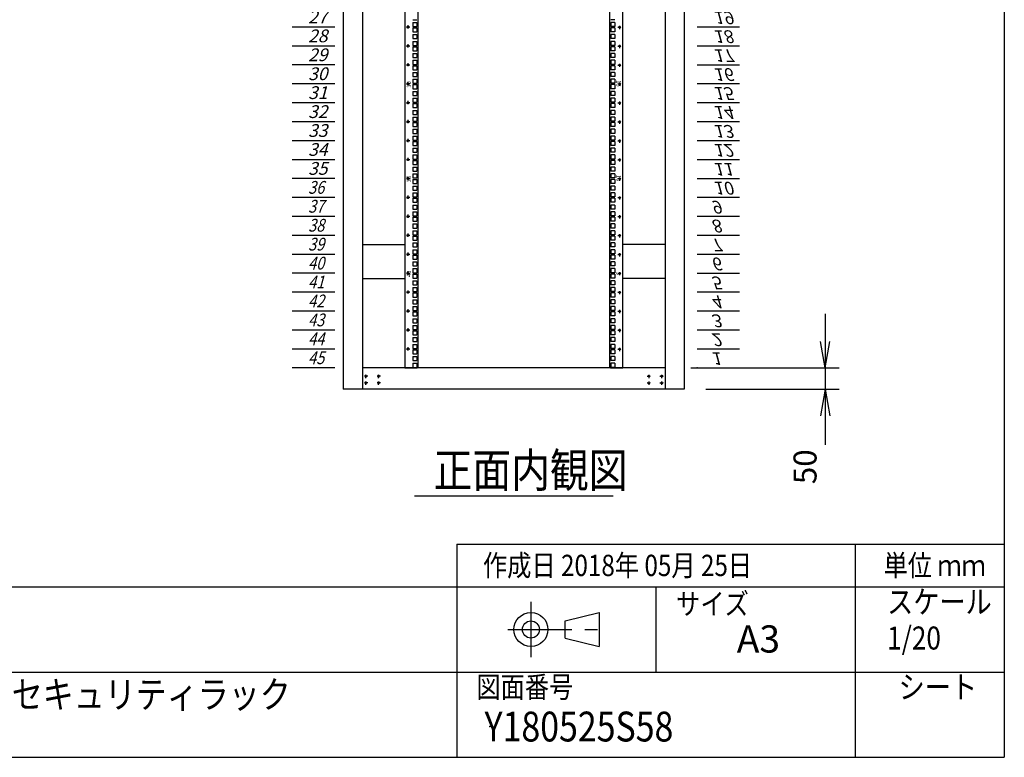
# Model space of a CAD drawing. Units: millimetres. Extents: x 0 to 398, y 1 to 284.
# Drawn here: x 282 to 398, y 5 to 92 of the extents above; entities that cross this region are included whole.
import ezdxf

# ---------------------------------------------------------------- set-up
doc = ezdxf.new("R2010")
doc.units = ezdxf.units.MM
doc.linetypes.add('CENTER', pattern=[12, 7.5, -1.5, 1.5, -1.5])
doc.styles.get("Standard").update_dxf_attribs({"font": 'ROMANS', "bigfont": 'EXTFONT'})
doc.dimstyles.new('ISO-25', dxfattribs={"dimtxt": 2.5, "dimasz": 2.5, "dimexe": 1.25, "dimexo": 0.625, "dimtad": 1, "dimtxsty": 'Standard', "dimcen": 2.5, "dimadec": 0, "dimazin": 0, "dimtfac": 1, "dimtmove": 0, "dimatfit": 3, "dimfxl": 1, "dimarcsym": 0})

# ---------------------------------------------------------------- blocks, each defined once
blk = doc.blocks.new('DTL0007')
at = {"color": 0, "linetype": 'CENTER'}
for p, q in [((4.54, 0), (-4.54, 0)), ((0, 4.54), (0, -4.54)), ((34.54, 0), (25.46, 0)), ((30, 4.54), (30, -4.54)), ((4.54, -16), (-4.54, -16)), ((0, -11.46), (0, -20.54)), ((34.54, -16), (25.46, -16)), ((30, -11.46), (30, -20.54))]:
    blk.add_line(p, q, dxfattribs=at)
at = {"color": 0, "linetype": 'Continuous'}
for centre in [(0, 0), (30, 0), (0, -16), (30, -16)]:
    blk.add_circle(centre, 2, dxfattribs=at)
at = {"color": 0}
blk.add_point((0, 0), dxfattribs=at)
blk = doc.blocks.new('DTL0012')
at = {"color": 0, "linetype": 'Continuous'}
for p, q in [((0, 0), (100, 0)), ((0, -44.5), (100, -44.5)), ((0, -88.9), (100, -88.9)), ((0, -133.4), (100, -133.4)), ((0, -177.8), (100, -177.8)), ((0, -222.3), (100, -222.3)), ((0, -266.7), (100, -266.7)), ((0, -311.2), (100, -311.2)), ((0, -355.6), (100, -355.6)), ((0, -400.1), (100, -400.1)), ((0, -444.5), (100, -444.5)), ((0, -489), (100, -489)), ((0, -533.4), (100, -533.4)), ((0, -577.9), (100, -577.9)), ((0, -622.3), (100, -622.3)), ((0, -666.8), (100, -666.8)), ((0, -711.2), (100, -711.2)), ((0, -755.7), (100, -755.7)), ((0, -800.1), (100, -800.1)), ((0, -844.6), (100, -844.6)), ((0, -889), (100, -889)), ((0, -933.5), (100, -933.5)), ((0, -977.9), (100, -977.9)), ((0, -1022.4), (100, -1022.4)), ((0, -1066.8), (100, -1066.8)), ((0, -1111.2), (100, -1111.2)), ((0, -1155.7), (100, -1155.7)), ((0, -1200.2), (100, -1200.2)), ((0, -1244.6), (100, -1244.6)), ((0, -1289), (100, -1289)), ((0, -1333.5), (100, -1333.5)), ((0, -1377.9), (100, -1377.9)), ((0, -1422.4), (100, -1422.4)), ((0, -1466.8), (100, -1466.8)), ((0, -1511.3), (100, -1511.3)), ((0, -1555.8), (100, -1555.8)), ((0, -1600.2), (100, -1600.2)), ((0, -1644.7), (100, -1644.7)), ((0, -1689.1), (100, -1689.1)), ((0, -1733.5), (100, -1733.5)), ((0, -1778), (100, -1778)), ((0, -1822.5), (100, -1822.5)), ((0, -1866.9), (100, -1866.9)), ((0, -1911.3), (100, -1911.3)), ((0, -1955.8), (100, -1955.8)), ((0, -2000.2), (100, -2000.2))]:
    blk.add_line(p, q, dxfattribs=at)
at = {"color": 0}
blk.add_point((0, 0), dxfattribs=at)
at = {"color": 0, "char_height": 30, "attachment_point": 7}
for s, insert in [('{\\W1;\\Q15;1}', (32.4, -36.3)), ('{\\W1;\\Q15;2}', (32.4, -80.8)), ('{\\W1;\\Q15;3}', (32.4, -125.2)), ('{\\W1;\\Q15;4}', (32.4, -169.7)), ('{\\W1;\\Q15;5}', (32.4, -214.1)), ('{\\W1;\\Q15;6}', (32.4, -258.6)), ('{\\W1;\\Q15;7}', (32.4, -303)), ('{\\W1;\\Q15;8}', (32.4, -347.5)), ('{\\W1;\\Q15;9}', (32.4, -391.9)), ('{\\W1;\\Q15;10}', (37.4, -436.4)), ('{\\W1;\\Q15;11}', (37.4, -480.8)), ('{\\W1;\\Q15;12}', (37.4, -525.3)), ('{\\W1;\\Q15;13}', (37.4, -569.7)), ('{\\W1;\\Q15;14}', (37.4, -614.2)), ('{\\W1;\\Q15;15}', (37.4, -658.6)), ('{\\W1;\\Q15;16}', (37.4, -703.1)), ('{\\W1;\\Q15;17}', (37.4, -747.5)), ('{\\W1;\\Q15;18}', (37.4, -792)), ('{\\W1;\\Q15;19}', (37.4, -836.4)), ('{\\W1;\\Q15;20}', (37.4, -880.9)), ('{\\W1;\\Q15;21}', (37.4, -925.3)), ('{\\W1;\\Q15;22}', (37.4, -969.8)), ('{\\W1;\\Q15;23}', (37.4, -1014.2)), ('{\\W1;\\Q15;24}', (37.4, -1058.7)), ('{\\W1;\\Q15;25}', (37.4, -1103.1)), ('{\\W1;\\Q15;26}', (37.4, -1147.6)), ('{\\W1;\\Q15;27}', (37.4, -1192)), ('{\\W1;\\Q15;28}', (37.4, -1236.5)), ('{\\W1;\\Q15;29}', (37.4, -1280.9)), ('{\\W1;\\Q15;30}', (37.4, -1325.4)), ('{\\W1;\\Q15;31}', (37.4, -1369.8)), ('{\\W1;\\Q15;32}', (37.4, -1414.3)), ('{\\W1;\\Q15;33}', (37.4, -1458.7)), ('{\\W1;\\Q15;34}', (37.4, -1503.2)), ('{\\W1;\\Q15;35}', (37.4, -1547.6)), ('{\\W0.833333;\\Q15;36}', (37.4, -1592.1)), ('{\\W0.833333;\\Q15;37}', (37.4, -1636.5)), ('{\\W0.833333;\\Q15;38}', (37.4, -1681)), ('{\\W0.833333;\\Q15;39}', (37.4, -1725.4)), ('{\\W0.833333;\\Q15;40}', (37.4, -1769.9)), ('{\\W0.833333;\\Q15;41}', (37.4, -1814.3)), ('{\\W0.833333;\\Q15;42}', (37.4, -1858.8)), ('{\\W0.833333;\\Q15;43}', (37.4, -1903.2)), ('{\\W0.833333;\\Q15;44}', (37.4, -1947.7)), ('{\\W0.833333;\\Q15;45}', (37.4, -1992.1))]:
    blk.add_mtext(s, dxfattribs=dict(at, insert=insert))
blk = doc.blocks.new('DTL0015')
at = {"color": 0, "linetype": 'Continuous'}
for p, q in [((-255.5, 1000), (-255.5, -1000)), ((-225.5, 998), (-225.5, -998)), ((225.5, -998), (225.5, 998)), ((255.5, -1000), (255.5, 1000)), ((-237.25, -182.55), (-227.75, -182.55)), ((237.25, -182.55), (227.75, -182.55)), ((-237.25, -188.925), (-227.75, -188.925)), ((-237.25, -188.925), (-237.25, -198.425)), ((-237.25, -198.425), (-227.75, -198.425)), ((-237.25, -201.625), (-227.75, -201.625)), ((-237.25, -201.625), (-237.25, -211.125)), ((-227.75, -188.925), (-227.75, -198.425)), ((-227.75, -201.625), (-227.75, -211.125)), ((227.75, -188.925), (227.75, -198.425)), ((237.25, -188.925), (227.75, -188.925)), ((237.25, -198.425), (227.75, -198.425)), ((227.75, -201.625), (227.75, -211.125)), ((237.25, -201.625), (227.75, -201.625)), ((237.25, -188.925), (237.25, -198.425)), ((237.25, -201.625), (237.25, -211.125)), ((-237.25, -211.125), (-227.75, -211.125)), ((-237.25, -217.5), (-227.75, -217.5)), ((-237.25, -217.5), (-237.25, -227)), ((-237.25, -227), (-227.75, -227)), ((-227.75, -217.5), (-227.75, -227)), ((237.25, -211.125), (227.75, -211.125)), ((227.75, -217.5), (227.75, -227)), ((237.25, -217.5), (227.75, -217.5)), ((237.25, -227), (227.75, -227)), ((237.25, -217.5), (237.25, -227)), ((-237.25, -233.375), (-237.25, -242.875)), ((-237.25, -233.375), (-227.75, -233.375)), ((-237.25, -242.875), (-227.75, -242.875)), ((-237.25, -246.075), (-237.25, -255.575)), ((-237.25, -246.075), (-227.75, -246.075)), ((-227.75, -233.375), (-227.75, -242.875)), ((-227.75, -246.075), (-227.75, -255.575)), ((237.25, -233.375), (227.75, -233.375)), ((227.75, -233.375), (227.75, -242.875)), ((237.25, -242.875), (227.75, -242.875)), ((237.25, -246.075), (227.75, -246.075)), ((227.75, -246.075), (227.75, -255.575)), ((237.25, -233.375), (237.25, -242.875)), ((237.25, -246.075), (237.25, -255.575)), ((-237.25, -255.575), (-227.75, -255.575)), ((-237.25, -261.95), (-237.25, -271.45)), ((-237.25, -261.95), (-227.75, -261.95)), ((-237.25, -271.45), (-227.75, -271.45)), ((-227.75, -261.95), (-227.75, -271.45)), ((237.25, -255.575), (227.75, -255.575)), ((237.25, -261.95), (227.75, -261.95)), ((227.75, -261.95), (227.75, -271.45)), ((237.25, -271.45), (227.75, -271.45)), ((237.25, -261.95), (237.25, -271.45)), ((-237.25, -277.825), (-227.75, -277.825)), ((-237.25, -277.825), (-237.25, -287.325)), ((-237.25, -287.325), (-227.75, -287.325)), ((-237.25, -290.525), (-227.75, -290.525)), ((-237.25, -290.525), (-237.25, -300.025)), ((-237.25, -300.025), (-227.75, -300.025)), ((-227.75, -277.825), (-227.75, -287.325)), ((-227.75, -290.525), (-227.75, -300.025)), ((227.75, -277.825), (227.75, -287.325)), ((237.25, -277.825), (227.75, -277.825)), ((237.25, -287.325), (227.75, -287.325)), ((227.75, -290.525), (227.75, -300.025)), ((237.25, -290.525), (227.75, -290.525)), ((237.25, -300.025), (227.75, -300.025)), ((237.25, -277.825), (237.25, -287.325)), ((237.25, -290.525), (237.25, -300.025)), ((-237.25, -306.4), (-227.75, -306.4)), ((-237.25, -306.4), (-237.25, -315.9)), ((-237.25, -315.9), (-227.75, -315.9)), ((-237.25, -322.275), (-237.25, -331.775)), ((-237.25, -322.275), (-227.75, -322.275)), ((-227.75, -306.4), (-227.75, -315.9)), ((-227.75, -322.275), (-227.75, -331.775)), ((227.75, -306.4), (227.75, -315.9)), ((237.25, -306.4), (227.75, -306.4)), ((237.25, -315.9), (227.75, -315.9)), ((237.25, -322.275), (227.75, -322.275)), ((227.75, -322.275), (227.75, -331.775)), ((237.25, -306.4), (237.25, -315.9)), ((237.25, -322.275), (237.25, -331.775)), ((-237.25, -331.775), (-227.75, -331.775)), ((-237.25, -334.975), (-237.25, -344.475)), ((-237.25, -334.975), (-227.75, -334.975)), ((-237.25, -344.475), (-227.75, -344.475)), ((-227.75, -334.975), (-227.75, -344.475)), ((237.25, -331.775), (227.75, -331.775)), ((237.25, -334.975), (227.75, -334.975)), ((227.75, -334.975), (227.75, -344.475)), ((237.25, -344.475), (227.75, -344.475)), ((237.25, -334.975), (237.25, -344.475)), ((-237.25, -350.85), (-237.25, -360.35)), ((-237.25, -350.85), (-227.75, -350.85)), ((-237.25, -360.35), (-227.75, -360.35)), ((-237.25, -366.725), (-227.75, -366.725)), ((-237.25, -366.725), (-237.25, -376.225)), ((-227.75, -350.85), (-227.75, -360.35)), ((-227.75, -366.725), (-227.75, -376.225)), ((237.25, -350.85), (227.75, -350.85)), ((227.75, -350.85), (227.75, -360.35)), ((237.25, -360.35), (227.75, -360.35)), ((227.75, -366.725), (227.75, -376.225)), ((237.25, -366.725), (227.75, -366.725)), ((237.25, -350.85), (237.25, -360.35)), ((237.25, -366.725), (237.25, -376.225)), ((-237.25, -376.225), (-227.75, -376.225)), ((-237.25, -379.425), (-227.75, -379.425)), ((-237.25, -379.425), (-237.25, -388.925)), ((-237.25, -388.925), (-227.75, -388.925)), ((-227.75, -379.425), (-227.75, -388.925)), ((237.25, -376.225), (227.75, -376.225)), ((227.75, -379.425), (227.75, -388.925)), ((237.25, -379.425), (227.75, -379.425)), ((237.25, -388.925), (227.75, -388.925)), ((237.25, -379.425), (237.25, -388.925)), ((-237.25, -395.3), (-227.75, -395.3)), ((-237.25, -395.3), (-237.25, -404.8)), ((-237.25, -404.8), (-227.75, -404.8)), ((-237.25, -411.175), (-237.25, -420.675)), ((-237.25, -411.175), (-227.75, -411.175)), ((-227.75, -395.3), (-227.75, -404.8)), ((-227.75, -411.175), (-227.75, -420.675)), ((227.75, -395.3), (227.75, -404.8)), ((237.25, -395.3), (227.75, -395.3)), ((237.25, -404.8), (227.75, -404.8)), ((237.25, -411.175), (227.75, -411.175)), ((227.75, -411.175), (227.75, -420.675)), ((237.25, -395.3), (237.25, -404.8)), ((237.25, -411.175), (237.25, -420.675)), ((-237.25, -420.675), (-227.75, -420.675)), ((-237.25, -423.875), (-237.25, -433.375)), ((-237.25, -423.875), (-227.75, -423.875)), ((-237.25, -433.375), (-227.75, -433.375)), ((-227.75, -423.875), (-227.75, -433.375)), ((237.25, -420.675), (227.75, -420.675)), ((237.25, -423.875), (227.75, -423.875)), ((227.75, -423.875), (227.75, -433.375)), ((237.25, -433.375), (227.75, -433.375)), ((237.25, -423.875), (237.25, -433.375)), ((-237.25, -439.75), (-237.25, -449.25)), ((-237.25, -439.75), (-227.75, -439.75)), ((-237.25, -449.25), (-227.75, -449.25)), ((-237.25, -455.625), (-227.75, -455.625)), ((-237.25, -455.625), (-237.25, -465.125)), ((-227.75, -439.75), (-227.75, -449.25)), ((-227.75, -455.625), (-227.75, -465.125)), ((237.25, -439.75), (227.75, -439.75)), ((227.75, -439.75), (227.75, -449.25)), ((237.25, -449.25), (227.75, -449.25)), ((227.75, -455.625), (227.75, -465.125)), ((237.25, -455.625), (227.75, -455.625)), ((237.25, -439.75), (237.25, -449.25)), ((237.25, -455.625), (237.25, -465.125)), ((-237.25, -465.125), (-227.75, -465.125)), ((-237.25, -468.325), (-227.75, -468.325)), ((-237.25, -468.325), (-237.25, -477.825)), ((-237.25, -477.825), (-227.75, -477.825)), ((-237.25, -484.2), (-227.75, -484.2)), ((-237.25, -484.2), (-237.25, -493.7)), ((-227.75, -468.325), (-227.75, -477.825)), ((-227.75, -484.2), (-227.75, -493.7)), ((237.25, -465.125), (227.75, -465.125)), ((227.75, -468.325), (227.75, -477.825)), ((237.25, -468.325), (227.75, -468.325)), ((237.25, -477.825), (227.75, -477.825)), ((227.75, -484.2), (227.75, -493.7)), ((237.25, -484.2), (227.75, -484.2)), ((237.25, -468.325), (237.25, -477.825)), ((237.25, -484.2), (237.25, -493.7)), ((-237.25, -493.7), (-227.75, -493.7)), ((-237.25, -500.075), (-237.25, -509.575)), ((-237.25, -500.075), (-227.75, -500.075)), ((-227.75, -500.075), (-227.75, -509.575)), ((237.25, -493.7), (227.75, -493.7)), ((237.25, -500.075), (227.75, -500.075)), ((227.75, -500.075), (227.75, -509.575)), ((237.25, -500.075), (237.25, -509.575)), ((-237.25, -509.575), (-227.75, -509.575)), ((-237.25, -512.775), (-237.25, -522.275)), ((-237.25, -512.775), (-227.75, -512.775)), ((-237.25, -522.275), (-227.75, -522.275)), ((-237.25, -528.65), (-237.25, -538.15)), ((-237.25, -528.65), (-227.75, -528.65)), ((-227.75, -512.775), (-227.75, -522.275)), ((-227.75, -528.65), (-227.75, -538.15)), ((237.25, -509.575), (227.75, -509.575)), ((237.25, -512.775), (227.75, -512.775)), ((227.75, -512.775), (227.75, -522.275)), ((237.25, -522.275), (227.75, -522.275)), ((237.25, -528.65), (227.75, -528.65)), ((227.75, -528.65), (227.75, -538.15)), ((237.25, -512.775), (237.25, -522.275)), ((237.25, -528.65), (237.25, -538.15)), ((-237.25, -538.15), (-227.75, -538.15)), ((-237.25, -544.525), (-227.75, -544.525)), ((-237.25, -544.525), (-237.25, -554.025)), ((-237.25, -554.025), (-227.75, -554.025)), ((-227.75, -544.525), (-227.75, -554.025)), ((237.25, -538.15), (227.75, -538.15)), ((227.75, -544.525), (227.75, -554.025)), ((237.25, -544.525), (227.75, -544.525)), ((237.25, -554.025), (227.75, -554.025)), ((237.25, -544.525), (237.25, -554.025)), ((-237.25, -557.225), (-227.75, -557.225)), ((-237.25, -557.225), (-237.25, -566.725)), ((-237.25, -566.725), (-227.75, -566.725)), ((-237.25, -573.1), (-227.75, -573.1)), ((-237.25, -573.1), (-237.25, -582.6)), ((-227.75, -557.225), (-227.75, -566.725)), ((-227.75, -573.1), (-227.75, -582.6)), ((227.75, -557.225), (227.75, -566.725)), ((237.25, -557.225), (227.75, -557.225)), ((237.25, -566.725), (227.75, -566.725)), ((227.75, -573.1), (227.75, -582.6)), ((237.25, -573.1), (227.75, -573.1)), ((237.25, -557.225), (237.25, -566.725)), ((237.25, -573.1), (237.25, -582.6)), ((-237.25, -582.6), (-227.75, -582.6)), ((-237.25, -588.975), (-237.25, -598.475)), ((-237.25, -588.975), (-227.75, -588.975)), ((-237.25, -598.475), (-227.75, -598.475)), ((-227.75, -588.975), (-227.75, -598.475)), ((237.25, -582.6), (227.75, -582.6)), ((237.25, -588.975), (227.75, -588.975)), ((227.75, -588.975), (227.75, -598.475)), ((237.25, -598.475), (227.75, -598.475)), ((237.25, -588.975), (237.25, -598.475)), ((-237.25, -601.675), (-237.25, -611.175)), ((-237.25, -601.675), (-227.75, -601.675)), ((-237.25, -611.175), (-227.75, -611.175)), ((-237.25, -617.55), (-237.25, -627.05)), ((-237.25, -617.55), (-227.75, -617.55)), ((-227.75, -601.675), (-227.75, -611.175)), ((-227.75, -617.55), (-227.75, -627.05)), ((237.25, -601.675), (227.75, -601.675)), ((227.75, -601.675), (227.75, -611.175)), ((237.25, -611.175), (227.75, -611.175)), ((237.25, -617.55), (227.75, -617.55)), ((227.75, -617.55), (227.75, -627.05)), ((237.25, -601.675), (237.25, -611.175)), ((237.25, -617.55), (237.25, -627.05)), ((-237.25, -627.05), (-227.75, -627.05)), ((-237.25, -633.425), (-227.75, -633.425)), ((-237.25, -633.425), (-237.25, -642.925)), ((-237.25, -642.925), (-227.75, -642.925)), ((-237.25, -646.125), (-227.75, -646.125)), ((-237.25, -646.125), (-237.25, -655.625)), ((-227.75, -633.425), (-227.75, -642.925)), ((-227.75, -646.125), (-227.75, -655.625)), ((237.25, -627.05), (227.75, -627.05)), ((227.75, -633.425), (227.75, -642.925)), ((237.25, -633.425), (227.75, -633.425)), ((237.25, -642.925), (227.75, -642.925)), ((227.75, -646.125), (227.75, -655.625)), ((237.25, -646.125), (227.75, -646.125)), ((237.25, -633.425), (237.25, -642.925)), ((237.25, -646.125), (237.25, -655.625)), ((-237.25, -655.625), (-227.75, -655.625)), ((-237.25, -662), (-227.75, -662)), ((-237.25, -662), (-237.25, -671.5)), ((-227.75, -662), (-227.75, -671.5)), ((237.25, -655.625), (227.75, -655.625)), ((227.75, -662), (227.75, -671.5)), ((237.25, -662), (227.75, -662)), ((237.25, -662), (237.25, -671.5)), ((-237.25, -671.5), (-227.75, -671.5)), ((-237.25, -677.875), (-237.25, -687.375)), ((-237.25, -677.875), (-227.75, -677.875)), ((-237.25, -687.375), (-227.75, -687.375)), ((-237.25, -690.575), (-237.25, -700.075)), ((-237.25, -690.575), (-227.75, -690.575)), ((-227.75, -677.875), (-227.75, -687.375)), ((-227.75, -690.575), (-227.75, -700.075)), ((237.25, -671.5), (227.75, -671.5)), ((237.25, -677.875), (227.75, -677.875)), ((227.75, -677.875), (227.75, -687.375)), ((237.25, -687.375), (227.75, -687.375)), ((237.25, -690.575), (227.75, -690.575)), ((227.75, -690.575), (227.75, -700.075)), ((237.25, -677.875), (237.25, -687.375)), ((237.25, -690.575), (237.25, -700.075)), ((-237.25, -700.075), (-227.75, -700.075)), ((-237.25, -706.45), (-237.25, -715.95)), ((-237.25, -706.45), (-227.75, -706.45)), ((-237.25, -715.95), (-227.75, -715.95)), ((-227.75, -706.45), (-227.75, -715.95)), ((237.25, -700.075), (227.75, -700.075)), ((237.25, -706.45), (227.75, -706.45)), ((227.75, -706.45), (227.75, -715.95)), ((237.25, -715.95), (227.75, -715.95)), ((237.25, -706.45), (237.25, -715.95)), ((-237.25, -722.325), (-227.75, -722.325)), ((-237.25, -722.325), (-237.25, -731.825)), ((-237.25, -731.825), (-227.75, -731.825)), ((-237.25, -735.025), (-227.75, -735.025)), ((-237.25, -735.025), (-237.25, -744.525)), ((-227.75, -722.325), (-227.75, -731.825)), ((-227.75, -735.025), (-227.75, -744.525)), ((227.75, -722.325), (227.75, -731.825)), ((237.25, -722.325), (227.75, -722.325)), ((237.25, -731.825), (227.75, -731.825)), ((227.75, -735.025), (227.75, -744.525)), ((237.25, -735.025), (227.75, -735.025)), ((237.25, -722.325), (237.25, -731.825)), ((237.25, -735.025), (237.25, -744.525)), ((-237.25, -744.525), (-227.75, -744.525)), ((-237.25, -750.9), (-227.75, -750.9)), ((-237.25, -750.9), (-237.25, -760.4)), ((-237.25, -760.4), (-227.75, -760.4)), ((-227.75, -750.9), (-227.75, -760.4)), ((237.25, -744.525), (227.75, -744.525)), ((227.75, -750.9), (227.75, -760.4)), ((237.25, -750.9), (227.75, -750.9)), ((237.25, -760.4), (227.75, -760.4)), ((237.25, -750.9), (237.25, -760.4)), ((-237.25, -766.775), (-237.25, -776.275)), ((-237.25, -766.775), (-227.75, -766.775)), ((-237.25, -776.275), (-227.75, -776.275)), ((-237.25, -779.475), (-237.25, -788.975)), ((-237.25, -779.475), (-227.75, -779.475)), ((-227.75, -766.775), (-227.75, -776.275)), ((-227.75, -779.475), (-227.75, -788.975)), ((237.25, -766.775), (227.75, -766.775)), ((227.75, -766.775), (227.75, -776.275)), ((237.25, -776.275), (227.75, -776.275)), ((237.25, -779.475), (227.75, -779.475)), ((227.75, -779.475), (227.75, -788.975)), ((237.25, -766.775), (237.25, -776.275)), ((237.25, -779.475), (237.25, -788.975)), ((-255.5, -797.5), (-255.5, -826.5)), ((-237.25, -788.975), (-227.75, -788.975)), ((-237.25, -795.35), (-237.25, -804.85)), ((-237.25, -795.35), (-227.75, -795.35)), ((-237.25, -804.85), (-227.75, -804.85)), ((-227.75, -795.35), (-227.75, -804.85)), ((237.25, -788.975), (227.75, -788.975)), ((237.25, -795.35), (227.75, -795.35)), ((227.75, -795.35), (227.75, -804.85)), ((237.25, -804.85), (227.75, -804.85)), ((237.25, -795.35), (237.25, -804.85)), ((255.5, -826.5), (255.5, -797.5)), ((-237.25, -811.225), (-227.75, -811.225)), ((-237.25, -811.225), (-237.25, -820.725)), ((-237.25, -820.725), (-227.75, -820.725)), ((-237.25, -823.925), (-227.75, -823.925)), ((-237.25, -823.925), (-237.25, -833.425)), ((-227.75, -811.225), (-227.75, -820.725)), ((-227.75, -823.925), (-227.75, -833.425)), ((227.75, -811.225), (227.75, -820.725)), ((237.25, -811.225), (227.75, -811.225)), ((237.25, -820.725), (227.75, -820.725)), ((227.75, -823.925), (227.75, -833.425)), ((237.25, -823.925), (227.75, -823.925)), ((237.25, -811.225), (237.25, -820.725)), ((237.25, -823.925), (237.25, -833.425)), ((-237.25, -833.425), (-227.75, -833.425)), ((-237.25, -839.8), (-227.75, -839.8)), ((-237.25, -839.8), (-237.25, -849.3)), ((-237.25, -849.3), (-227.75, -849.3)), ((-227.75, -839.8), (-227.75, -849.3)), ((237.25, -833.425), (227.75, -833.425)), ((227.75, -839.8), (227.75, -849.3)), ((237.25, -839.8), (227.75, -839.8)), ((237.25, -849.3), (227.75, -849.3)), ((237.25, -839.8), (237.25, -849.3)), ((-237.25, -855.675), (-237.25, -865.175)), ((-237.25, -855.675), (-227.75, -855.675)), ((-237.25, -865.175), (-227.75, -865.175)), ((-237.25, -868.375), (-237.25, -877.875)), ((-237.25, -868.375), (-227.75, -868.375)), ((-237.25, -877.875), (-227.75, -877.875)), ((-227.75, -855.675), (-227.75, -865.175)), ((-227.75, -868.375), (-227.75, -877.875)), ((237.25, -855.675), (227.75, -855.675)), ((227.75, -855.675), (227.75, -865.175)), ((237.25, -865.175), (227.75, -865.175)), ((237.25, -868.375), (227.75, -868.375)), ((227.75, -868.375), (227.75, -877.875)), ((237.25, -877.875), (227.75, -877.875)), ((237.25, -855.675), (237.25, -865.175)), ((237.25, -868.375), (237.25, -877.875)), ((-237.25, -884.25), (-237.25, -893.75)), ((-237.25, -884.25), (-227.75, -884.25)), ((-237.25, -893.75), (-227.75, -893.75)), ((-237.25, -900.125), (-227.75, -900.125)), ((-237.25, -900.125), (-237.25, -909.625)), ((-227.75, -884.25), (-227.75, -893.75)), ((-227.75, -900.125), (-227.75, -909.625)), ((237.25, -884.25), (227.75, -884.25)), ((227.75, -884.25), (227.75, -893.75)), ((237.25, -893.75), (227.75, -893.75)), ((227.75, -900.125), (227.75, -909.625)), ((237.25, -900.125), (227.75, -900.125)), ((237.25, -884.25), (237.25, -893.75)), ((237.25, -900.125), (237.25, -909.625)), ((-237.25, -909.625), (-227.75, -909.625)), ((-237.25, -912.825), (-227.75, -912.825)), ((-237.25, -912.825), (-237.25, -922.325)), ((-237.25, -922.325), (-227.75, -922.325)), ((-227.75, -912.825), (-227.75, -922.325)), ((237.25, -909.625), (227.75, -909.625)), ((227.75, -912.825), (227.75, -922.325)), ((237.25, -912.825), (227.75, -912.825)), ((237.25, -922.325), (227.75, -922.325)), ((237.25, -912.825), (237.25, -922.325)), ((-237.25, -928.7), (-227.75, -928.7)), ((-237.25, -928.7), (-237.25, -938.2)), ((-237.25, -938.2), (-227.75, -938.2)), ((-237.25, -944.575), (-237.25, -954.075)), ((-237.25, -944.575), (-227.75, -944.575)), ((-227.75, -928.7), (-227.75, -938.2)), ((-227.75, -944.575), (-227.75, -954.075)), ((227.75, -928.7), (227.75, -938.2)), ((237.25, -928.7), (227.75, -928.7)), ((237.25, -938.2), (227.75, -938.2)), ((237.25, -944.575), (227.75, -944.575)), ((227.75, -944.575), (227.75, -954.075)), ((237.25, -928.7), (237.25, -938.2)), ((237.25, -944.575), (237.25, -954.075)), ((-237.25, -954.075), (-227.75, -954.075)), ((-237.25, -957.275), (-237.25, -966.775)), ((-237.25, -957.275), (-227.75, -957.275)), ((-237.25, -966.775), (-227.75, -966.775)), ((-227.75, -957.275), (-227.75, -966.775)), ((237.25, -954.075), (227.75, -954.075)), ((237.25, -957.275), (227.75, -957.275)), ((227.75, -957.275), (227.75, -966.775)), ((237.25, -966.775), (227.75, -966.775)), ((237.25, -957.275), (237.25, -966.775)), ((-237.25, -973.15), (-237.25, -982.65)), ((-237.25, -973.15), (-227.75, -973.15)), ((-237.25, -982.65), (-227.75, -982.65)), ((-237.25, -989.025), (-227.75, -989.025)), ((-237.25, -989.025), (-237.25, -998.525)), ((-227.75, -973.15), (-227.75, -982.65)), ((-227.75, -989.025), (-227.75, -998.525)), ((237.25, -973.15), (227.75, -973.15)), ((227.75, -973.15), (227.75, -982.65)), ((237.25, -982.65), (227.75, -982.65)), ((227.75, -989.025), (227.75, -998.525)), ((237.25, -989.025), (227.75, -989.025)), ((237.25, -973.15), (237.25, -982.65)), ((237.25, -989.025), (237.25, -998.525)), ((-255.5, -1000), (-227.5, -1000)), ((-237.25, -998.525), (-227.75, -998.525)), ((-227.5, -1000), (-225.5, -998)), ((225.5, -998), (227.5, -1000)), ((227.5, -1000), (255.5, -1000)), ((237.25, -998.525), (227.75, -998.525))]:
    blk.add_line(p, q, dxfattribs=at)
at = {"color": 0, "linetype": 'CENTER'}
for p, q in [((-243.96, -200.025), (-253.04, -200.025)), ((-248.5, -195.485), (-248.5, -204.565)), ((243.96, -200.025), (253.04, -200.025)), ((248.5, -204.565), (248.5, -195.485)), ((-243.96, -244.475), (-253.04, -244.475)), ((-248.5, -239.935), (-248.5, -249.015)), ((243.96, -244.475), (253.04, -244.475)), ((248.5, -249.015), (248.5, -239.935)), ((-243.96, -288.925), (-253.04, -288.925)), ((-248.5, -284.385), (-248.5, -293.465)), ((243.96, -288.925), (253.04, -288.925)), ((248.5, -293.465), (248.5, -284.385)), ((-243.96, -333.375), (-253.04, -333.375)), ((-248.5, -328.835), (-248.5, -337.915)), ((243.96, -333.375), (253.04, -333.375)), ((248.5, -337.915), (248.5, -328.835)), ((-243.96, -377.825), (-253.04, -377.825)), ((-248.5, -373.285), (-248.5, -382.365)), ((243.96, -377.825), (253.04, -377.825)), ((248.5, -382.365), (248.5, -373.285)), ((-243.96, -422.275), (-253.04, -422.275)), ((-248.5, -417.735), (-248.5, -426.815)), ((243.96, -422.275), (253.04, -422.275)), ((248.5, -426.815), (248.5, -417.735)), ((-243.96, -466.725), (-253.04, -466.725)), ((-248.5, -462.185), (-248.5, -471.265)), ((243.96, -466.725), (253.04, -466.725)), ((248.5, -471.265), (248.5, -462.185)), ((-248.5, -506.635), (-248.5, -515.715)), ((248.5, -515.715), (248.5, -506.635)), ((-243.96, -511.175), (-253.04, -511.175)), ((243.96, -511.175), (253.04, -511.175)), ((-248.5, -551.085), (-248.5, -560.165)), ((248.5, -560.165), (248.5, -551.085)), ((-243.96, -555.625), (-253.04, -555.625)), ((243.96, -555.625), (253.04, -555.625)), ((-243.96, -600.075), (-253.04, -600.075)), ((-248.5, -595.535), (-248.5, -604.615)), ((243.96, -600.075), (253.04, -600.075)), ((248.5, -604.615), (248.5, -595.535)), ((-243.96, -644.525), (-253.04, -644.525)), ((-248.5, -639.985), (-248.5, -649.065)), ((243.96, -644.525), (253.04, -644.525)), ((248.5, -649.065), (248.5, -639.985)), ((-243.96, -688.975), (-253.04, -688.975)), ((-248.5, -684.435), (-248.5, -693.515)), ((243.96, -688.975), (253.04, -688.975)), ((248.5, -693.515), (248.5, -684.435)), ((-243.96, -733.425), (-253.04, -733.425)), ((-248.5, -728.885), (-248.5, -737.965)), ((243.96, -733.425), (253.04, -733.425)), ((248.5, -737.965), (248.5, -728.885)), ((-243.96, -777.875), (-253.04, -777.875)), ((-248.5, -773.335), (-248.5, -782.415)), ((243.96, -777.875), (253.04, -777.875)), ((248.5, -782.415), (248.5, -773.335)), ((-243.96, -822.325), (-253.04, -822.325)), ((-248.5, -817.785), (-248.5, -826.865)), ((243.96, -822.325), (253.04, -822.325)), ((248.5, -826.865), (248.5, -817.785)), ((-243.96, -866.775), (-253.04, -866.775)), ((-248.5, -862.235), (-248.5, -871.315)), ((243.96, -866.775), (253.04, -866.775)), ((248.5, -871.315), (248.5, -862.235)), ((-243.96, -911.225), (-253.04, -911.225)), ((-248.5, -906.685), (-248.5, -915.765)), ((243.96, -911.225), (253.04, -911.225)), ((248.5, -915.765), (248.5, -906.685)), ((-243.96, -955.675), (-253.04, -955.675)), ((-248.5, -951.135), (-248.5, -960.215)), ((243.96, -955.675), (253.04, -955.675)), ((248.5, -960.215), (248.5, -951.135))]:
    blk.add_line(p, q, dxfattribs=at)
at = {"color": 0, "linetype": 'Continuous'}
for centre in [(-248.5, -200.025), (248.5, -200.025), (-248.5, -244.475), (248.5, -244.475), (-248.5, -288.925), (248.5, -288.925), (-248.5, -333.375), (248.5, -333.375), (-248.5, -377.825), (248.5, -377.825), (-248.5, -422.275), (248.5, -422.275), (-248.5, -466.725), (248.5, -466.725), (-248.5, -511.175), (248.5, -511.175), (-248.5, -555.625), (248.5, -555.625), (-248.5, -600.075), (248.5, -600.075), (-248.5, -644.525), (248.5, -644.525), (-248.5, -688.975), (248.5, -688.975), (-248.5, -733.425), (248.5, -733.425), (-248.5, -777.875), (248.5, -777.875), (-248.5, -822.325), (248.5, -822.325), (-248.5, -866.775), (248.5, -866.775), (-248.5, -911.225), (248.5, -911.225), (-248.5, -955.675), (248.5, -955.675)]:
    blk.add_circle(centre, 2, dxfattribs=at)
at = {"color": 0, "char_height": 10, "attachment_point": 7}
for s, insert, rotation in [('{\\W1;30}', (-241, -342.069), 90), ('{\\W1;15}', (241, -324.681), 270), ('{\\W1;35}', (-241, -564.319), 90), ('{\\W1;10}', (241, -546.931), 270), ('{\\W1;40}', (-241, -786.569), 90), ('{\\W1;5}', (241, -774.181), 270)]:
    blk.add_mtext(s, dxfattribs=dict(at, insert=insert, rotation=rotation))
blk = doc.blocks.new('*D31')
at = {"color": 7, "linetype": 'Continuous'}
for p, q in [((376.99, 57.04), (376.99, 41.84)), ((376.99, 50.69), (376.44, 53.81)), ((376.99, 50.69), (377.54, 53.81)), ((361.24, 50.69), (378.61, 50.69)), ((362.99, 48.19), (378.61, 48.19)), ((376.99, 48.19), (376.44, 45.08)), ((376.99, 48.19), (377.54, 45.08)), ((376.99, 48.19), (376.99, 41.68))]:
    blk.add_line(p, q, dxfattribs=at)
at = {"layer": 'Defpoints', "color": 0}
for p in [(358.7, 50.69), (360.45, 48.19), (376.99, 48.19)]:
    blk.add_point(p, dxfattribs=at)
at = {"color": 0, "insert": (374.97, 39.1), "char_height": 2.7, "attachment_point": 5, "rotation": 90}
blk.add_mtext('50', dxfattribs=at)
blk = doc.blocks.new('_OPEN')
at = {"color": 0, "linetype": 'ByBlock', "lineweight": -2}
for p, q in [((-1, 0.166667), (0, 0)), ((-1, -0.166667), (0, 0)), ((0, 0), (-1, 0))]:
    blk.add_line(p, q, dxfattribs=at)

msp = doc.modelspace()

# ---------------------------------------------------------------- linework, layer by layer
at = {"color": 7, "linetype": 'Continuous'}
for p, q in [((398, 279), (398, 5)), ((320.45, 153.19), (320.45, 48.19)), ((322.7, 153.19), (322.7, 48.19)), ((358.2, 153.19), (358.2, 48.19)), ((360.45, 153.19), (360.45, 48.19)), ((322.7, 65.19), (327.68, 65.19)), ((358.2, 65.19), (353.23, 65.19)), ((322.7, 61.19), (327.68, 61.19)), ((358.2, 61.19), (353.23, 61.19)), ((358.2, 50.69), (322.7, 50.69)), ((360.45, 48.19), (320.45, 48.19)), ((328.81, 35.69), (352.1, 35.69)), ((333.75, 30), (333.75, 5)), ((333.75, 30), (398, 30)), ((380.5, 30), (380.5, 5)), ((82.25, 25), (398, 25)), ((357.13, 25), (357.13, 15)), ((346.46, 21), (350.46, 22)), ((350.46, 22), (350.46, 18)), ((346.46, 19), (346.46, 21)), ((346.46, 19), (350.46, 18)), ((243.5, 15), (398, 15)), ((5, 5), (398, 5))]:
    msp.add_line(p, q, dxfattribs=at)
at = {"color": 7, "linetype": 'CENTER'}
for p, q in [((342.46, 23.23), (342.46, 16.77)), ((339.77, 20), (351.11, 20))]:
    msp.add_line(p, q, dxfattribs=at)
at = {"color": 7, "linetype": 'Continuous'}
for radius in [2, 1]:
    msp.add_circle((342.46, 20), radius, dxfattribs=at)
at = {"color": 7}
msp.add_point((337.64, 8.61), dxfattribs=at)

# ---------------------------------------------------------------- block references
at = {"color": 7, "xscale": 0.05, "zscale": 0.05}
for name, p, yscale in [('DTL0012', (314.45, 150.74), 0.05), ('DTL0015', (340.45, 100.69), 0.05), ('DTL0012', (361.95, 50.72), -0.05), ('DTL0007', (323.08, 48.94), -0.05)]:
    msp.add_blockref(name, p, dxfattribs=dict(at, yscale=yscale))
at = {"color": 7, "xscale": 0.05, "yscale": 0.05, "zscale": 0.05, "rotation": 180}
msp.add_blockref('DTL0007', (357.82, 48.94), dxfattribs=at)

# ---------------------------------------------------------------- texts
at = {"color": 7, "attachment_point": 7}
for s, insert, char_height in [('{\\W0.833333;正面内観図}', (331.05, 36.69), 4), ('{\\W0.833333;作成日 2018年 05月 25日}', (336.83, 26.27), 2.5), ('{\\W0.833333;単位 ｍｍ}', (383.83, 26.27), 2.5), ('{\\W0.833333;サイズ}', (359.5, 21.76), 2.5), ('{\\W0.833333;スケール}', (384.25, 21.9), 2.7), ('{\\W1;A3}', (366.61, 17.29), 3.2), ('{\\W0.833333;1/20}', (384.25, 17.65), 2.7), ('{\\W0.833333;指紋・カード認証セキュリティラック}', (252.44, 10.77), 3.2), ('{\\W0.833333;図面番号}', (336.06, 12), 2.5), ('{\\W0.833333;シート}', (385.6, 11.9), 2.7), ('{\\W0.833333;Y180525S58}', (337.02, 6.86), 3.5)]:
    msp.add_mtext(s, dxfattribs=dict(at, insert=insert, char_height=char_height))

# ---------------------------------------------------------------- dimensions: what is measured, and where the dimension line sits
at = {"color": 7}
dim = msp.add_linear_dim(base=(376.99, 48.19), p1=(358.7, 50.69), p2=(360.45, 48.19), angle=90, text='50', dimstyle='ISO-25', override={"dimtxt": 2.7, "dimasz": 3.114, "dimexe": 1.62, "dimexo": 2.54, "dimgap": 0.675, "dimtad": 1, "dimtih": 0, "dimtoh": 0, "dimdec": 0, "dimdsep": 46, "dimblk1": 'OPEN', "dimblk2": 'OPEN', "dimsah": 1, "dimse1": 0, "dimse2": 0, "dimtmove": 0}, dxfattribs=at)
dim.commit()
dim.dimension.update_dxf_attribs({"geometry": '*D31', "text_midpoint": (376.99, 39.1), "dimtype": 160})

doc.saveas('drawing.dxf')
